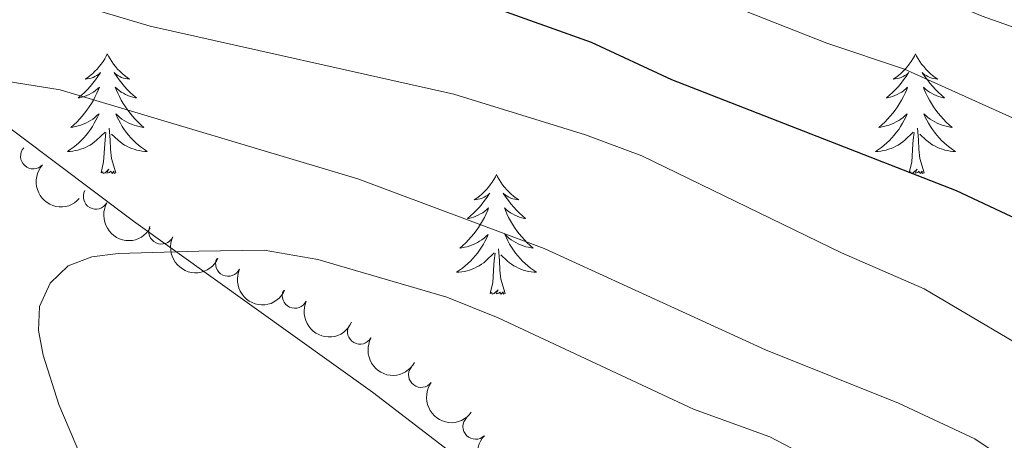
# Model space of a CAD drawing. Units: metres. Extents: x 655161 to 659682, y 697584 to 700654.
# Drawn here: x 658642 to 658740, y 700186 to 700228 of the extents above; entities that cross this region are included whole.
import ezdxf

# ---------------------------------------------------------------- set-up
doc = ezdxf.new("R2010")
doc.units = ezdxf.units.M
doc.header["$MEASUREMENT"] = 0
for name, color, linetype, lineweight in [('Carátula', 7, 'Continuous', 5), ('Elementos auxiliares', 7, 'Continuous', 5), ('Entidades rústicas y varios', 7, 'Continuous', 5), ('Otros límites administrativos', 7, 'Continuous', 5), ('Relieve y altimetría', 7, 'Continuous', 5), ('Viales y ferrocarril', 7, 'Continuous', 5)]:
    doc.layers.add(name, color=color, linetype=linetype, lineweight=lineweight)

msp = doc.modelspace()

# ---------------------------------------------------------------- linework, layer by layer
at = {"layer": 'Carátula', "color": 7, "linetype": 'Continuous', "lineweight": 5}
msp.add_3dface([(655228.52, 697584.29), (659682.3899999999, 697684.8600000001), (659615.3500000001, 700654.1100000001), (655161.48, 700553.54)], dxfattribs=at)
at = {"layer": 'Elementos auxiliares', "color": 250, "linetype": 'Continuous', "lineweight": 5}
msp.add_3dface([(656038.1799999999, 700310.98), (659465.4299999999, 700388.3900000001), (659518.26, 698075.02), (656089.8800000001, 697997.6100000001)], dxfattribs=at)
at = {"layer": 'Entidades rústicas y varios', "color": 92, "linetype": 'Continuous', "lineweight": 5, "flags": 128}
for points in [[(658650.76, 700224.76), (658650.6499999999, 700224.54), (658650.5, 700224.26), (658650.3300000001, 700224), (658650.1499999999, 700223.74), (658649.95, 700223.49), (658649.75, 700223.25), (658649.53, 700223.03), (658649.3, 700222.81), (658649.06, 700222.6100000001), (658648.81, 700222.4199999999), (658648.55, 700222.24), (658648.74, 700222.26), (658648.95, 700222.3), (658649.1499999999, 700222.3500000001), (658649.3400000001, 700222.4199999999), (658649.53, 700222.51), (658649.71, 700222.6100000001), (658649.8899999999, 700222.72), (658650.0900000001, 700222.9099999999), (658650.05, 700222.8500000001), (658649.8200000001, 700222.5), (658649.5800000001, 700222.1699999999), (658649.3200000001, 700221.8400000001), (658649.05, 700221.52), (658648.77, 700221.22), (658648.48, 700220.9199999999), (658648.1799999999, 700220.6400000001), (658647.8600000001, 700220.3700000001), (658647.99, 700220.3900000001), (658648.23, 700220.45), (658648.48, 700220.52), (658648.71, 700220.6100000001), (658648.94, 700220.71), (658649.1699999999, 700220.8300000001), (658649.3800000001, 700220.96), (658649.5900000001, 700221.1100000001), (658649.79, 700221.27), (658649.97, 700221.44), (658649.8899999999, 700221.21), (658649.73, 700220.8500000001), (658649.56, 700220.5), (658649.3700000001, 700220.1499999999), (658649.1699999999, 700219.81), (658648.96, 700219.48), (658648.73, 700219.1599999999), (658648.49, 700218.8500000001), (658648.24, 700218.54), (658647.98, 700218.25), (658647.71, 700217.97), (658647.4199999999, 700217.7), (658647.1200000001, 700217.44), (658647.3200000001, 700217.47), (658647.5800000001, 700217.51), (658647.8500000001, 700217.5800000001), (658648.1100000001, 700217.6599999999), (658648.3600000001, 700217.75), (658648.6100000001, 700217.8600000001), (658648.8500000001, 700217.98), (658649.0800000001, 700218.1200000001), (658649.31, 700218.27), (658649.53, 700218.4299999999), (658649.73, 700218.6100000001), (658649.9299999999, 700218.8), (658649.79, 700218.47), (658649.6300000001, 700218.1499999999), (658649.46, 700217.8400000001), (658649.28, 700217.53), (658649.0800000001, 700217.23), (658648.8700000001, 700216.95), (658648.6499999999, 700216.6699999999), (658648.4099999999, 700216.3999999999), (658648.1699999999, 700216.1400000001), (658647.9099999999, 700215.8999999999), (658647.6399999999, 700215.6599999999), (658647.3600000001, 700215.44), (658647.0700000001, 700215.23), (658646.78, 700215.04), (658647.05, 700215.05), (658647.31, 700215.0700000001), (658647.5700000001, 700215.1200000001), (658647.8300000001, 700215.1699999999), (658648.0900000001, 700215.25), (658648.3400000001, 700215.3300000001), (658648.5800000001, 700215.4299999999), (658648.8200000001, 700215.55), (658649.05, 700215.6799999999), (658649.27, 700215.8300000001), (658649.48, 700215.99), (658649.69, 700216.1499999999), (658650.53, 700216.95)], [(658650.76, 700224.76), (658650.8700000001, 700224.54), (658651.03, 700224.26), (658651.2, 700224), (658651.3800000001, 700223.74), (658651.5700000001, 700223.49), (658651.78, 700223.25), (658652, 700223.03), (658652.23, 700222.81), (658652.47, 700222.6100000001), (658652.72, 700222.4199999999), (658652.98, 700222.24), (658652.78, 700222.26), (658652.5800000001, 700222.3), (658652.3800000001, 700222.3500000001), (658652.1799999999, 700222.4199999999), (658651.99, 700222.51), (658651.81, 700222.6100000001), (658651.6399999999, 700222.72), (658651.4299999999, 700222.9099999999), (658651.47, 700222.8500000001), (658651.71, 700222.5), (658651.95, 700222.1699999999), (658652.2, 700221.8400000001), (658652.47, 700221.52), (658652.75, 700221.22), (658653.04, 700220.9199999999), (658653.3500000001, 700220.6400000001), (658653.6599999999, 700220.3700000001), (658653.54, 700220.3900000001), (658653.29, 700220.45), (658653.05, 700220.52), (658652.81, 700220.6100000001), (658652.5800000001, 700220.71), (658652.3600000001, 700220.8300000001), (658652.1399999999, 700220.96), (658651.9299999999, 700221.1100000001), (658651.74, 700221.27), (658651.55, 700221.44), (658651.6399999999, 700221.21), (658651.79, 700220.8500000001), (658651.97, 700220.5), (658652.1499999999, 700220.1499999999), (658652.3500000001, 700219.81), (658652.56, 700219.48), (658652.79, 700219.1599999999), (658653.03, 700218.8500000001), (658653.28, 700218.54), (658653.54, 700218.25), (658653.8200000001, 700217.97), (658654.1100000001, 700217.7), (658654.3999999999, 700217.44), (658654.21, 700217.47), (658653.94, 700217.51), (658653.6799999999, 700217.5800000001), (658653.4199999999, 700217.6599999999), (658653.1599999999, 700217.75), (658652.9099999999, 700217.8600000001), (658652.6699999999, 700217.98), (658652.44, 700218.1200000001), (658652.21, 700218.27), (658652, 700218.4299999999), (658651.79, 700218.6100000001), (658651.6000000001, 700218.8), (658651.74, 700218.47), (658651.8899999999, 700218.1499999999), (658652.06, 700217.8400000001), (658652.25, 700217.53), (658652.44, 700217.23), (658652.6499999999, 700216.95), (658652.8800000001, 700216.6699999999), (658653.1100000001, 700216.3999999999), (658653.3600000001, 700216.1400000001), (658653.6100000001, 700215.8999999999), (658653.8800000001, 700215.6599999999), (658654.1599999999, 700215.44), (658654.45, 700215.23), (658654.74, 700215.04), (658654.48, 700215.05), (658654.21, 700215.0700000001), (658653.95, 700215.1200000001), (658653.69, 700215.1699999999), (658653.44, 700215.25), (658653.19, 700215.3300000001), (658652.94, 700215.4299999999), (658652.71, 700215.55), (658652.48, 700215.6799999999), (658652.25, 700215.8300000001), (658652.04, 700215.99), (658651.8400000001, 700216.1499999999), (658651.1799999999, 700216.77)], [(658731.27, 700224.76), (658731.1599999999, 700224.54), (658731, 700224.26), (658730.8300000001, 700224), (658730.6499999999, 700223.74), (658730.46, 700223.49), (658730.25, 700223.25), (658730.03, 700223.03), (658729.8, 700222.81), (658729.56, 700222.6100000001), (658729.31, 700222.4199999999), (658729.05, 700222.24), (658729.25, 700222.26), (658729.45, 700222.3), (658729.6499999999, 700222.3500000001), (658729.8500000001, 700222.4199999999), (658730.03, 700222.51), (658730.22, 700222.6100000001), (658730.3899999999, 700222.72), (658730.5900000001, 700222.9099999999), (658730.55, 700222.8500000001), (658730.3200000001, 700222.5), (658730.0800000001, 700222.1699999999), (658729.8300000001, 700221.8400000001), (658729.56, 700221.52), (658729.28, 700221.22), (658728.99, 700220.9199999999), (658728.6799999999, 700220.6400000001), (658728.3700000001, 700220.3700000001), (658728.49, 700220.3900000001), (658728.74, 700220.45), (658728.98, 700220.52), (658729.22, 700220.6100000001), (658729.45, 700220.71), (658729.6699999999, 700220.8300000001), (658729.8899999999, 700220.96), (658730.0900000001, 700221.1100000001), (658730.29, 700221.27), (658730.48, 700221.44), (658730.3899999999, 700221.21), (658730.23, 700220.8500000001), (658730.06, 700220.5), (658729.8800000001, 700220.1499999999), (658729.6799999999, 700219.81), (658729.47, 700219.48), (658729.24, 700219.1599999999), (658729, 700218.8500000001), (658728.75, 700218.54), (658728.49, 700218.25), (658728.21, 700217.97), (658727.9199999999, 700217.7), (658727.6300000001, 700217.44), (658727.8200000001, 700217.47), (658728.0900000001, 700217.51), (658728.3500000001, 700217.5800000001), (658728.6100000001, 700217.6599999999), (658728.8700000001, 700217.75), (658729.1100000001, 700217.8600000001), (658729.3500000001, 700217.98), (658729.5900000001, 700218.1200000001), (658729.81, 700218.27), (658730.03, 700218.4299999999), (658730.24, 700218.6100000001), (658730.4299999999, 700218.8), (658730.29, 700218.47), (658730.1300000001, 700218.1499999999), (658729.97, 700217.8400000001), (658729.78, 700217.53), (658729.5900000001, 700217.23), (658729.3800000001, 700216.95), (658729.1499999999, 700216.6699999999), (658728.9199999999, 700216.3999999999), (658728.6699999999, 700216.1400000001), (658728.4099999999, 700215.8999999999), (658728.1499999999, 700215.6599999999), (658727.8700000001, 700215.44), (658727.5800000001, 700215.23), (658727.29, 700215.04), (658727.55, 700215.05), (658727.81, 700215.0700000001), (658728.0800000001, 700215.1200000001), (658728.3400000001, 700215.1699999999), (658728.5900000001, 700215.25), (658728.8400000001, 700215.3300000001), (658729.0900000001, 700215.4299999999), (658729.3200000001, 700215.55), (658729.55, 700215.6799999999), (658729.77, 700215.8300000001), (658729.99, 700215.99), (658730.19, 700216.1499999999), (658731.04, 700216.95)], [(658731.27, 700224.76), (658731.3800000001, 700224.54), (658731.53, 700224.26), (658731.7, 700224), (658731.8800000001, 700223.74), (658732.0800000001, 700223.49), (658732.28, 700223.25), (658732.5, 700223.03), (658732.73, 700222.81), (658732.97, 700222.6100000001), (658733.22, 700222.4199999999), (658733.48, 700222.24), (658733.29, 700222.26), (658733.0800000001, 700222.3), (658732.8800000001, 700222.3500000001), (658732.69, 700222.4199999999), (658732.5, 700222.51), (658732.3200000001, 700222.6100000001), (658732.1399999999, 700222.72), (658731.94, 700222.9099999999), (658731.98, 700222.8500000001), (658732.21, 700222.5), (658732.45, 700222.1699999999), (658732.71, 700221.8400000001), (658732.98, 700221.52), (658733.26, 700221.22), (658733.55, 700220.9199999999), (658733.8500000001, 700220.6400000001), (658734.1699999999, 700220.3700000001), (658734.04, 700220.3900000001), (658733.79, 700220.45), (658733.55, 700220.52), (658733.3200000001, 700220.6100000001), (658733.0900000001, 700220.71), (658732.8600000001, 700220.8300000001), (658732.6499999999, 700220.96), (658732.44, 700221.1100000001), (658732.24, 700221.27), (658732.06, 700221.44), (658732.1399999999, 700221.21), (658732.3, 700220.8500000001), (658732.47, 700220.5), (658732.6599999999, 700220.1499999999), (658732.8600000001, 700219.81), (658733.0700000001, 700219.48), (658733.29, 700219.1599999999), (658733.53, 700218.8500000001), (658733.79, 700218.54), (658734.05, 700218.25), (658734.3200000001, 700217.97), (658734.6100000001, 700217.7), (658734.9099999999, 700217.44), (658734.71, 700217.47), (658734.45, 700217.51), (658734.1799999999, 700217.5800000001), (658733.9199999999, 700217.6599999999), (658733.6699999999, 700217.75), (658733.4199999999, 700217.8600000001), (658733.1799999999, 700217.98), (658732.95, 700218.1200000001), (658732.72, 700218.27), (658732.5, 700218.4299999999), (658732.3, 700218.6100000001), (658732.1000000001, 700218.8), (658732.24, 700218.47), (658732.3999999999, 700218.1499999999), (658732.5700000001, 700217.8400000001), (658732.75, 700217.53), (658732.95, 700217.23), (658733.1599999999, 700216.95), (658733.3800000001, 700216.6699999999), (658733.6200000001, 700216.3999999999), (658733.8600000001, 700216.1400000001), (658734.1200000001, 700215.8999999999), (658734.3899999999, 700215.6599999999), (658734.6699999999, 700215.44), (658734.96, 700215.23), (658735.25, 700215.04), (658734.98, 700215.05), (658734.72, 700215.0700000001), (658734.46, 700215.1200000001), (658734.2, 700215.1699999999), (658733.94, 700215.25), (658733.69, 700215.3300000001), (658733.45, 700215.4299999999), (658733.21, 700215.55), (658732.98, 700215.6799999999), (658732.76, 700215.8300000001), (658732.55, 700215.99), (658732.3400000001, 700216.1499999999), (658731.69, 700216.77)], [(658651.6100000001, 700212.9099999999), (658651.1799999999, 700214.3500000001), (658651.0900000001, 700215.25), (658651.05, 700216.2), (658650.95, 700217.3600000001)], [(658732.1200000001, 700212.9099999999), (658731.69, 700214.3500000001), (658731.6000000001, 700215.25), (658731.55, 700216.2), (658731.45, 700217.3600000001)], [(658650.1399999999, 700212.9099999999), (658650.3899999999, 700214.02), (658650.5, 700215.77), (658650.55, 700216.2), (658650.6100000001, 700216.9199999999)], [(658730.6499999999, 700212.9099999999), (658730.8899999999, 700214.02), (658731.01, 700215.77), (658731.05, 700216.2), (658731.1200000001, 700216.9199999999)], [(658651.6100000001, 700212.9099999999), (658651.44, 700212.8400000001), (658651.4199999999, 700213.0800000001), (658651.23, 700212.8500000001), (658651.1100000001, 700213.06), (658650.99, 700212.95), (658650.72, 700212.8900000001), (658650.9099999999, 700213.29), (658650.53, 700212.9099999999), (658650.3400000001, 700212.8500000001), (658650.3, 700213.02), (658650.1399999999, 700212.9099999999)], [(658732.1200000001, 700212.9099999999), (658731.94, 700212.8400000001), (658731.9299999999, 700213.0800000001), (658731.73, 700212.8500000001), (658731.6100000001, 700213.06), (658731.49, 700212.95), (658731.22, 700212.8900000001), (658731.4199999999, 700213.29), (658731.03, 700212.9099999999), (658730.8500000001, 700212.8500000001), (658730.81, 700213.02), (658730.6499999999, 700212.9099999999)], [(658689.53, 700212.73), (658689.4199999999, 700212.51), (658689.26, 700212.24), (658689.0900000001, 700211.97), (658688.9099999999, 700211.71), (658688.72, 700211.47), (658688.51, 700211.23), (658688.29, 700211), (658688.06, 700210.79), (658687.8200000001, 700210.5800000001), (658687.5700000001, 700210.3900000001), (658687.31, 700210.21), (658687.51, 700210.24), (658687.71, 700210.27), (658687.9099999999, 700210.3300000001), (658688.1100000001, 700210.3999999999), (658688.3, 700210.48), (658688.48, 700210.5800000001), (658688.6499999999, 700210.69), (658688.8600000001, 700210.8900000001), (658688.81, 700210.8200000001), (658688.5900000001, 700210.48), (658688.3400000001, 700210.1400000001), (658688.0900000001, 700209.81), (658687.8200000001, 700209.5), (658687.54, 700209.19), (658687.25, 700208.8999999999), (658686.94, 700208.6200000001), (658686.6300000001, 700208.3500000001), (658686.75, 700208.3700000001), (658687, 700208.4299999999), (658687.24, 700208.5), (658687.48, 700208.5900000001), (658687.71, 700208.69), (658687.9299999999, 700208.81), (658688.1499999999, 700208.94), (658688.3500000001, 700209.0800000001), (658688.55, 700209.24), (658688.74, 700209.4099999999), (658688.6499999999, 700209.19), (658688.49, 700208.8300000001), (658688.3200000001, 700208.47), (658688.1399999999, 700208.1300000001), (658687.94, 700207.79), (658687.73, 700207.46), (658687.5, 700207.1300000001), (658687.26, 700206.8200000001), (658687.01, 700206.52), (658686.75, 700206.23), (658686.47, 700205.95), (658686.1799999999, 700205.6799999999), (658685.8899999999, 700205.4199999999), (658686.0800000001, 700205.44), (658686.3500000001, 700205.49), (658686.6100000001, 700205.55), (658686.8700000001, 700205.6300000001), (658687.1300000001, 700205.73), (658687.3700000001, 700205.8300000001), (658687.6200000001, 700205.96), (658687.8500000001, 700206.0900000001), (658688.0700000001, 700206.25), (658688.29, 700206.4099999999), (658688.5, 700206.5900000001), (658688.69, 700206.77), (658688.55, 700206.45), (658688.3999999999, 700206.1300000001), (658688.23, 700205.81), (658688.04, 700205.51), (658687.8500000001, 700205.21), (658687.6399999999, 700204.9199999999), (658687.4099999999, 700204.6400000001), (658687.1799999999, 700204.3700000001), (658686.9299999999, 700204.1200000001), (658686.6699999999, 700203.8700000001), (658686.4099999999, 700203.6400000001), (658686.1300000001, 700203.4199999999), (658685.8400000001, 700203.21), (658685.55, 700203.02), (658685.81, 700203.03), (658686.0800000001, 700203.05), (658686.3400000001, 700203.0900000001), (658686.6000000001, 700203.1499999999), (658686.8500000001, 700203.22), (658687.1000000001, 700203.31), (658687.3500000001, 700203.4099999999), (658687.5800000001, 700203.53), (658687.81, 700203.6599999999), (658688.04, 700203.8), (658688.25, 700203.96), (658688.45, 700204.1300000001), (658689.3, 700204.9299999999)], [(658689.53, 700212.73), (658689.6399999999, 700212.51), (658689.79, 700212.24), (658689.96, 700211.97), (658690.1399999999, 700211.71), (658690.3400000001, 700211.47), (658690.55, 700211.23), (658690.76, 700211), (658690.99, 700210.79), (658691.23, 700210.5800000001), (658691.49, 700210.3900000001), (658691.75, 700210.21), (658691.55, 700210.24), (658691.3400000001, 700210.27), (658691.1399999999, 700210.3300000001), (658690.95, 700210.3999999999), (658690.76, 700210.48), (658690.5800000001, 700210.5800000001), (658690.4099999999, 700210.69), (658690.2, 700210.8900000001), (658690.24, 700210.8200000001), (658690.47, 700210.48), (658690.71, 700210.1400000001), (658690.97, 700209.81), (658691.24, 700209.5), (658691.52, 700209.19), (658691.81, 700208.8999999999), (658692.1100000001, 700208.6200000001), (658692.4299999999, 700208.3500000001), (658692.3, 700208.3700000001), (658692.06, 700208.4299999999), (658691.81, 700208.5), (658691.5800000001, 700208.5900000001), (658691.3500000001, 700208.69), (658691.1200000001, 700208.81), (658690.9099999999, 700208.94), (658690.7, 700209.0800000001), (658690.5, 700209.24), (658690.3200000001, 700209.4099999999), (658690.4099999999, 700209.19), (658690.56, 700208.8300000001), (658690.73, 700208.47), (658690.9199999999, 700208.1300000001), (658691.1200000001, 700207.79), (658691.3300000001, 700207.46), (658691.56, 700207.1300000001), (658691.79, 700206.8200000001), (658692.05, 700206.52), (658692.31, 700206.23), (658692.5900000001, 700205.95), (658692.8700000001, 700205.6799999999), (658693.1699999999, 700205.4199999999), (658692.97, 700205.44), (658692.71, 700205.49), (658692.44, 700205.55), (658692.1799999999, 700205.6300000001), (658691.9299999999, 700205.73), (658691.6799999999, 700205.8300000001), (658691.44, 700205.96), (658691.21, 700206.0900000001), (658690.98, 700206.25), (658690.77, 700206.4099999999), (658690.56, 700206.5900000001), (658690.3600000001, 700206.77), (658690.51, 700206.45), (658690.6599999999, 700206.1300000001), (658690.8300000001, 700205.81), (658691.01, 700205.51), (658691.21, 700205.21), (658691.4199999999, 700204.9199999999), (658691.6399999999, 700204.6400000001), (658691.8800000001, 700204.3700000001), (658692.1200000001, 700204.1200000001), (658692.3800000001, 700203.8700000001), (658692.6499999999, 700203.6400000001), (658692.9299999999, 700203.4199999999), (658693.22, 700203.21), (658693.51, 700203.02), (658693.24, 700203.03), (658692.98, 700203.05), (658692.72, 700203.0900000001), (658692.46, 700203.1499999999), (658692.2, 700203.22), (658691.95, 700203.31), (658691.71, 700203.4099999999), (658691.47, 700203.53), (658691.24, 700203.6599999999), (658691.02, 700203.8), (658690.81, 700203.96), (658690.6000000001, 700204.1300000001), (658689.95, 700204.75)], [(658690.3800000001, 700200.8800000001), (658689.95, 700202.3200000001), (658689.8600000001, 700203.22), (658689.81, 700204.1699999999), (658689.71, 700205.3400000001)], [(658688.9099999999, 700200.8800000001), (658689.1499999999, 700202), (658689.27, 700203.74), (658689.31, 700204.1699999999), (658689.3800000001, 700204.8999999999)], [(658690.3800000001, 700200.8800000001), (658690.21, 700200.81), (658690.19, 700201.05), (658690, 700200.8300000001), (658689.8700000001, 700201.03), (658689.75, 700200.9199999999), (658689.48, 700200.8700000001), (658689.6799999999, 700201.26), (658689.29, 700200.8800000001), (658689.1100000001, 700200.8300000001), (658689.0700000001, 700200.99), (658688.9099999999, 700200.8800000001)]]:
    msp.add_lwpolyline(points, dxfattribs=at)
at = {"layer": 'Entidades rústicas y varios', "color": 92, "linetype": 'Continuous', "lineweight": 5}
for centre, radius, start, end in [((658643.3693226781, 700214.5527022772, 1116.406327382589), 1.250091938746998, 138.1055263314639, 317.3190807504594), ((658649.6245721562, 700210.5380568837, 1117.376961046323), 1.250091938746998, 150.6375285108061, 329.8510829298016), ((658656.1406667735, 700207.0585137231, 1118.627901828864), 1.250091938746998, 155.3016340219758, 334.5151884409712), ((658662.7901636318, 700203.8633957931, 1119.978980267882), 1.250091938746998, 155.3016340219758, 334.5151884409712), ((658669.4396604898, 700200.6682778632, 1121.330058706901), 1.250091938746998, 155.3016340219758, 334.5151884409712), ((658675.9304172385, 700197.0903605951, 1122.442055539131), 1.250091938746998, 150.9845221705111, 330.1980765895065), ((658682.0216750265, 700192.7828545407, 1123.05335737256), 1.250091938746999, 143.7582396175788, 322.9717940365743), ((658687.4381549766, 700187.6210106078, 1123.21), 1.250091938746999, 135.0200786974034, 314.2336331163988)]:
    msp.add_arc(centre, radius, start, end, dxfattribs=at)
at = {"layer": 'Entidades rústicas y varios', "color": 92, "linetype": 'Continuous', "lineweight": 5, "extrusion": (0.2257285325855423, 0.0108522528894241, 0.9741297953476229)}
msp.add_arc((667775.2895027922, -673369.475299059, 157361.2204338201), 2.516055640060342, 45.36446333574663, 225.9090503451193, dxfattribs=at)
at = {"layer": 'Entidades rústicas y varios', "color": 92, "linetype": 'Continuous', "lineweight": 5, "extrusion": (0.2179957673200621, 0.05957337699455695, 0.9741297953476231)}
msp.add_arc((501813.0250403986, -798474.2904199114, 186385.395962709), 2.516055640060342, 45.36446333574664, 225.9090503451193, dxfattribs=at)
at = {"layer": 'Entidades rústicas y varios', "color": 92, "linetype": 'Continuous', "lineweight": 5, "extrusion": (0.2124297226759297, 0.07710223563442174, 0.974129795347623)}
for centre in [(433473.399437028, -835582.9379357629, 194995.5487975464), (433468.1273761613, -835587.6595279559, 194998.0311233478), (433462.8553152946, -835592.3811201486, 195000.513449149)]:
    msp.add_arc(centre, 2.516055640060343, 45.36446333574663, 225.9090503451193, dxfattribs=at)
at = {"layer": 'Entidades rústicas y varios', "color": 92, "linetype": 'Continuous', "lineweight": 5, "extrusion": (0.2176309845812263, 0.06089249843949815, 0.974129795347623)}
msp.add_arc((496818.1325020002, -801440.0932375953, 187078.6348480511), 2.516055640060341, 45.36446333574663, 225.9090503451193, dxfattribs=at)
at = {"layer": 'Entidades rústicas y varios', "color": 92, "linetype": 'Continuous', "lineweight": 5, "extrusion": (0.2235619294991754, 0.03303339968280519, 0.9741297953476229)}
msp.add_arc((596388.2837599232, -734199.9491395035, 171480.1605897346), 2.516055640060342, 45.36446333574663, 225.9090503451193, dxfattribs=at)
at = {"layer": 'Entidades rústicas y varios', "color": 92, "linetype": 'Continuous', "lineweight": 5, "extrusion": (0.2259854351454536, -0.00131336138142682, 0.9741297953476231)}
msp.add_arc((704001.1707622389, -637421.1028928101, 149028.509391957), 2.516055640060342, 45.36446333574663, 225.9090503451192, dxfattribs=at)
at = {"layer": 'Otros límites administrativos', "color": 250, "linetype": 'Continuous', "lineweight": 5, "ltscale": 0.5}
msp.add_polyline3d([(658966.1100000001, 700068, 1110.4), (658936.1699999999, 700073.9299999999, 1116.01), (658901.8899999999, 700080.1100000001, 1125.64), (658869.22, 700087.6000000001, 1130.87), (658835.54, 700094.94, 1127.01), (658801.8800000001, 700101.8999999999, 1125.66), (658792.75, 700105.05, 1125), (658775.31, 700117.8500000001, 1125), (658750.19, 700136.52, 1125), (658727.6699999999, 700153.23, 1125), (658703.6000000001, 700170.78, 1122.18), (658677.1599999999, 700191.05, 1118.41), (658653.3600000001, 700208.1000000001, 1113.74), (658626.53, 700228.24, 1107.86), (658603.3600000001, 700245.4299999999, 1106.39), (658580.05, 700262.75, 1107.91), (658554.94, 700281.29, 1111.99)], dxfattribs=at)
at = {"layer": 'Relieve y altimetría', "color": 30, "linetype": 'Continuous', "lineweight": 25, "elevation": 1100, "flags": 128}
msp.add_lwpolyline([(658566.1399999999, 700304.05), (658582.72, 700285.6699999999), (658594.6499999999, 700274.49), (658598.6000000001, 700270.3600000001), (658607.69, 700262.1300000001), (658616.0900000001, 700255.1599999999), (658620.27, 700251.8400000001), (658624.77, 700248.99), (658637.5700000001, 700243.47), (658648.0800000001, 700239.54), (658656.0900000001, 700237.6200000001), (658664.8999999999, 700236.44), (658676.02, 700234.44), (658681.27, 700232.8999999999), (658688.6399999999, 700229.6100000001), (658698.96, 700225.9099999999), (658706.97, 700222.22), (658735.3300000001, 700211.1599999999), (658742.45, 700207.78), (658771.73, 700190.3800000001), (658781.79, 700185.3), (658789.3300000001, 700179.8700000001), (658789.3600000001, 700179.8500000001)], dxfattribs=at)
at = {"layer": 'Relieve y altimetría', "color": 30, "linetype": 'Continuous', "lineweight": 5, "flags": 128}
for points, elevation in [([(658564.22, 700295.95), (658579.51, 700273.3900000001), (658594.3700000001, 700260.1300000001), (658601.26, 700254.8900000001), (658607.1399999999, 700249.02), (658612.8300000001, 700244.1100000001), (658616.94, 700241.26), (658627.54, 700235.1799999999), (658635.54, 700232.74), (658644.0700000001, 700230.8200000001), (658655.04, 700227.53), (658685.29, 700220.73), (658698.3800000001, 700216.7), (658703.99, 700214.6000000001), (658723.9099999999, 700204.9299999999), (658732.1399999999, 700201.3500000001), (658745.19, 700193.6499999999)], 1105), ([(658588.74, 700292.24), (658594.3200000001, 700285.5), (658597.23, 700281.26), (658604.79, 700274.0700000001), (658619.95, 700262.56), (658631.72, 700256.1499999999), (658643.44, 700250.1499999999), (658654.1499999999, 700245.96), (658659.5, 700244.21), (658678.2, 700240.45), (658691.8500000001, 700237.03), (658699.23, 700234.05), (658712.1499999999, 700229.8800000001), (658722.4299999999, 700225.8400000001), (658730.1799999999, 700223.24), (658748, 700215.19)], 1095), ([(658597.5700000001, 700292.0700000001), (658602.3700000001, 700285.8200000001), (658606.3500000001, 700282.1799999999), (658612.4199999999, 700275.3600000001), (658616.29, 700271.8500000001), (658622.74, 700266.8200000001), (658630.1499999999, 700263.21), (658637.1799999999, 700258.9099999999), (658642.1200000001, 700256.8700000001), (658653.31, 700254.01), (658669.98, 700251.3800000001), (658684.01, 700250.3200000001), (658689.9299999999, 700249.29), (658698.2, 700246.6599999999), (658710.77, 700241.6100000001), (658718.9099999999, 700238.73), (658730.1300000001, 700231.78), (658737.8999999999, 700228.51), (658752.8600000001, 700223.25)], 1090), ([(658744.24, 700181.6799999999), (658737.1699999999, 700186.4099999999), (658729.56, 700189.96), (658716.31, 700195.29), (658694.27, 700205.3700000001), (658675.7, 700212.3), (658646.0700000001, 700221.19), (658632.98, 700223.28), (658627.98, 700223.3900000001), (658625.4299999999, 700222.98), (658621, 700220.6400000001), (658617.48, 700219.3999999999), (658615.1699999999, 700218.21), (658613.8899999999, 700216.53), (658613.76, 700214.8200000001), (658614.56, 700212.96), (658628.6499999999, 700188.6699999999), (658636.3899999999, 700177.0700000001)], 1110), ([(658659.8899999999, 700205.1000000001), (658651.8500000001, 700204.8700000001), (658649.21, 700204.54), (658646.8600000001, 700203.6599999999), (658645.06, 700201.9299999999), (658644, 700199.5800000001), (658643.8899999999, 700197.19), (658644.3600000001, 700194.73), (658645.9299999999, 700189.8200000001), (658649.1200000001, 700182.3300000001), (658652.1799999999, 700177.06), (658655.1000000001, 700172.8700000001), (658660.23, 700166.6599999999), (658671.95, 700153.31), (658680.7, 700145.1499999999), (658686.47, 700139.1400000001), (658696.6300000001, 700130.6799999999), (658702.73, 700124.4199999999), (658723.1300000001, 700108.04), (658742.71, 700090.4199999999)], 1115), ([(658744.55, 700173.76), (658724.0700000001, 700182.78), (658716.76, 700186.6100000001), (658709.1499999999, 700189.3800000001), (658689.69, 700198.46), (658684.5900000001, 700200.51), (658671.73, 700204.26), (658666.3899999999, 700205.2), (658659.8899999999, 700205.1000000001)], 1115)]:
    msp.add_lwpolyline(points, dxfattribs=dict(at, elevation=elevation))

# ---------------------------------------------------------------- meshes
at = {"layer": 'Viales y ferrocarril', "color": 7, "linetype": 'Continuous', "lineweight": 5}
mesh = msp.add_polyface(dxfattribs=at)
corners = [(658707.3999999999, 700105.94, 1111.249999999965), (658704.99, 700103.0700000001, 1111.250000000019), (658698.4099999999, 700113.0399999998, 1111.120000000027), (658696.1599999999, 700110.04, 1111.120000000016), (658678.7499999998, 700126.99, 1110.580000000019), (658676.4199999999, 700124.0400000003, 1110.579999999953), (658667.05, 700132.28, 1110.130000000011), (658669.5800000003, 700135.0500000003, 1110.129999999949), (658662.05, 700142.21, 1109.740000000003), (658659.3999999997, 700139.56, 1109.740000000032), (658655.04, 700149.6300000004, 1109.469999999969), (658652.21, 700147.1599999999, 1109.47), (658626.3200000003, 700185.5, 1108.949999999985), (658623.3400000001, 700183.2200000002, 1108.949999999943), (658614.0400000003, 700202.3900000001, 1108.159999999985), (658610.97, 700200.25, 1108.160000000022), (658594.3500000003, 700225.2900000003, 1107.239999999973), (658597.4199999999, 700227.4500000002, 1107.24), (658586.3200000001, 700236.1100000001, 1107.039999999961), (658589.0800000001, 700238.6799999999, 1107.040000000022), (658584.2600000002, 700242.8200000001, 1107.110000000021), (658582.0800000001, 700239.74, 1107.110000000026), (658579.3700000001, 700245.6400000001, 1107.170000000027), (658577.7100000002, 700242.2700000003, 1107.169999999948), (658574.29, 700247.75, 1107.169999999973), (658572.9600000002, 700244.24, 1107.169999999964), (658391.54, 700286.2600000002, 1108.419999999982), (658392.44, 700289.9099999999, 1108.420000000031), (658440.6799999999, 700275.7399999998, 1109.210000000018), (658441.4999999998, 700279.3999999999, 1109.210000000045), (658446.3400000001, 700278.26, 1109.190000000028), (658452.8500000001, 700276.72, 1109.159999999993), (658539.04, 700253.27, 1108.030000000003), (658539.8899999999, 700256.9299999999, 1108.029999999976), (658566.3800000001, 700246.4800000002, 1107.29999999994), (658506.75, 700264.0600000003, 1108.949999999943), (658505.9299999999, 700260.4000000001, 1108.949999999974), (658567.44, 700250.0700000001, 1107.299999999977)]
mesh.append_faces([[corners[k] for k in face] for face in [(0, 1, 2), (2, 3, 4), (4, 6, 7), (7, 6, 8), (8, 9, 10), (10, 11, 12), (12, 13, 14), (14, 16, 17), (17, 18, 19), (19, 18, 20), (20, 21, 22), (22, 23, 24), (26, 27, 28), (32, 33, 34), (33, 32, 35), (35, 36, 31), (36, 35, 32)]], dxfattribs={"vtx0": -1, "vtx1": -1, "color": 7})
mesh.append_faces([[corners[k] for k in face] for face in [(2, 1, 3), (4, 3, 5), (4, 5, 6), (8, 6, 9), (10, 9, 11), (12, 11, 13), (14, 13, 15), (14, 15, 16), (17, 16, 18), (20, 18, 21), (22, 21, 23), (24, 23, 25), (28, 27, 29), (28, 29, 30), (28, 30, 31), (31, 36, 28), (34, 33, 37), (37, 25, 34), (25, 37, 24)]], dxfattribs={"vtx0": -1, "vtx2": -1, "color": 7})

doc.saveas('drawing.dxf')
